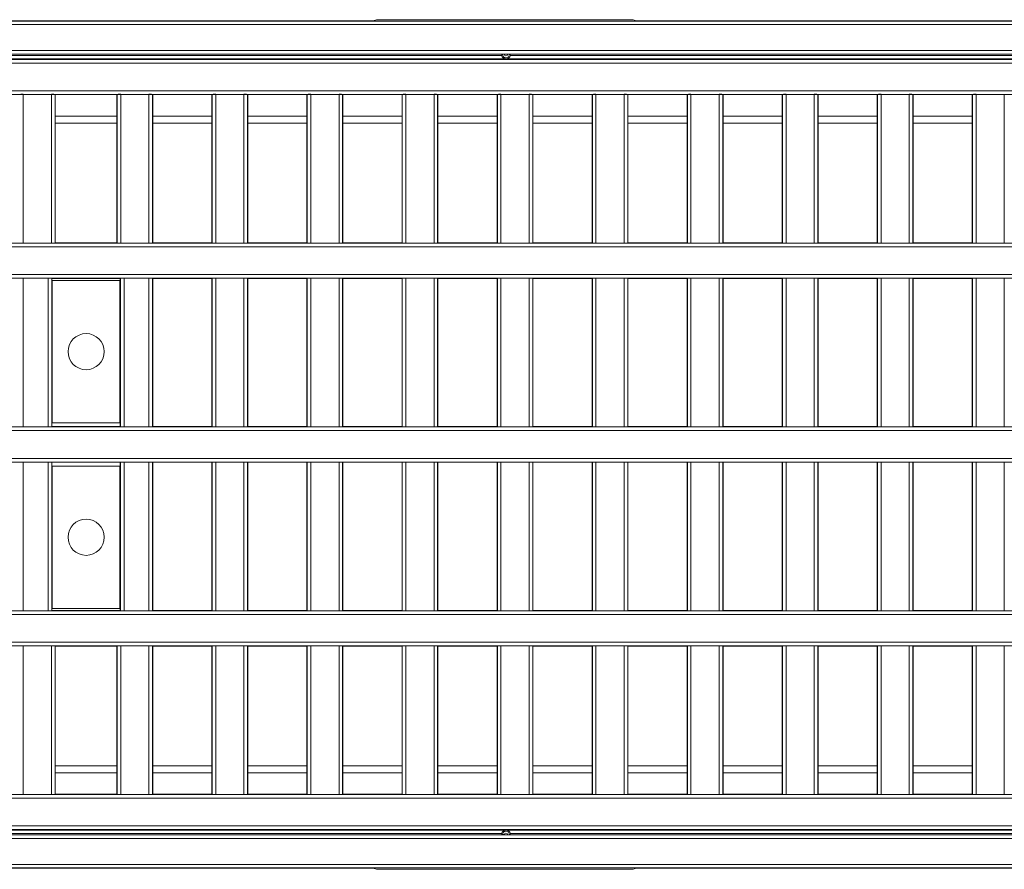
# Model space of a CAD drawing. Units: millimetres. Extents: x 35 to 2065, y 35 to 1450.
# Drawn here: x 1018 to 1156, y 411 to 530 of the extents above; entities that cross this region are included whole.
import ezdxf

# ---------------------------------------------------------------- set-up
doc = ezdxf.new("R2010")
doc.units = ezdxf.units.MM
doc.header["$LTSCALE"] = 5

msp = doc.modelspace()

# ---------------------------------------------------------------- linework, layer by layer
at = {"color": 8, "linetype": 'Continuous', "lineweight": 0}
for p, q in [((777.73, 529.91), (1775.73, 529.91)), ((1775.23, 529.41), (778.23, 529.41)), ((778.23, 525.77), (1775.23, 525.77)), ((1775.23, 525.27), (778.23, 525.27)), ((778.83, 524.5), (1275.64, 524.5)), ((1182.73, 524.6), (871.73, 524.6)), ((1275.64, 524), (778.83, 524)), ((782.68, 520.14), (1271.78, 520.14)), ((1271.28, 519.64), (783.18, 519.64)), ((1018.43, 519.64), (1018.43, 498.8)), ((1022.38, 498.8), (1022.38, 519.64)), ((1022.88, 519.64), (1022.88, 498.81)), ((1031.59, 498.81), (1031.59, 519.64)), ((1032.09, 519.64), (1032.09, 498.8)), ((1036.03, 498.8), (1036.03, 519.64)), ((1036.53, 519.64), (1036.53, 498.81)), ((1044.9, 498.81), (1044.9, 519.64)), ((1045.4, 519.64), (1045.4, 498.8)), ((1049.35, 498.8), (1049.35, 519.64)), ((1049.85, 519.64), (1049.85, 498.81)), ((1058.22, 498.81), (1058.22, 519.64)), ((1058.72, 519.64), (1058.72, 498.8)), ((1062.67, 498.8), (1062.67, 519.64)), ((1063.17, 519.64), (1063.17, 498.81)), ((1071.53, 498.81), (1071.53, 519.64)), ((1072.03, 519.64), (1072.03, 498.8)), ((1075.98, 498.8), (1075.98, 519.64)), ((1076.48, 519.64), (1076.48, 498.81)), ((1084.85, 498.81), (1084.85, 519.64)), ((1085.35, 519.64), (1085.35, 498.8)), ((1089.3, 498.8), (1089.3, 519.64)), ((1089.8, 519.64), (1089.8, 498.81)), ((1098.17, 498.81), (1098.17, 519.64)), ((1098.67, 519.64), (1098.67, 498.8)), ((1102.61, 498.8), (1102.61, 519.64)), ((1103.11, 519.64), (1103.11, 498.81)), ((1111.48, 498.81), (1111.48, 519.64)), ((1111.98, 519.64), (1111.98, 498.8)), ((1115.93, 498.8), (1115.93, 519.64)), ((1116.43, 519.64), (1116.43, 498.81)), ((1124.8, 498.81), (1124.8, 519.64)), ((1125.3, 519.64), (1125.3, 498.8)), ((1129.25, 498.8), (1129.25, 519.64)), ((1129.75, 519.64), (1129.75, 498.81)), ((1138.11, 498.81), (1138.11, 519.64)), ((1138.61, 519.64), (1138.61, 498.8)), ((1142.56, 498.8), (1142.56, 519.64)), ((1143.06, 519.64), (1143.06, 498.81)), ((1151.43, 498.81), (1151.43, 519.64)), ((1151.93, 519.64), (1151.93, 498.8)), ((1155.88, 498.8), (1155.88, 519.64)), ((1031.55, 516.6), (1022.92, 516.6)), ((1044.86, 516.6), (1036.57, 516.6)), ((1058.18, 516.6), (1049.89, 516.6)), ((1071.5, 516.6), (1063.21, 516.6)), ((1084.81, 516.6), (1076.52, 516.6)), ((1098.13, 516.6), (1089.84, 516.6)), ((1111.44, 516.6), (1103.15, 516.6)), ((1124.76, 516.6), (1116.47, 516.6)), ((1138.07, 516.6), (1129.78, 516.6)), ((1151.39, 516.6), (1143.1, 516.6)), ((1271.78, 498.3), (782.68, 498.3)), ((783.18, 498.8), (1271.28, 498.8)), ((782.68, 494.39), (1271.78, 494.39)), ((1271.28, 493.89), (783.18, 493.89)), ((1018.43, 493.89), (1018.43, 473.05)), ((1021.91, 473.05), (1021.91, 493.89)), ((1022.41, 493.89), (1022.41, 473.06)), ((1032.06, 473.06), (1032.06, 493.89)), ((1032.56, 493.89), (1032.56, 473.05)), ((1036.03, 473.05), (1036.03, 493.89)), ((1036.53, 493.89), (1036.53, 473.06)), ((1044.9, 473.06), (1044.9, 493.89)), ((1045.4, 493.89), (1045.4, 473.05)), ((1049.35, 473.05), (1049.35, 493.89)), ((1049.85, 493.89), (1049.85, 473.06)), ((1058.22, 473.06), (1058.22, 493.89)), ((1058.72, 493.89), (1058.72, 473.05)), ((1062.67, 473.05), (1062.67, 493.89)), ((1063.17, 493.89), (1063.17, 473.06)), ((1071.53, 473.06), (1071.53, 493.89)), ((1072.03, 493.89), (1072.03, 473.05)), ((1075.98, 473.05), (1075.98, 493.89)), ((1076.48, 493.89), (1076.48, 473.06)), ((1084.85, 473.06), (1084.85, 493.89)), ((1085.35, 493.89), (1085.35, 473.05)), ((1089.3, 473.05), (1089.3, 493.89)), ((1089.8, 493.89), (1089.8, 473.06)), ((1098.17, 473.06), (1098.17, 493.89)), ((1098.67, 493.89), (1098.67, 473.05)), ((1102.61, 473.05), (1102.61, 493.89)), ((1103.11, 493.89), (1103.11, 473.06)), ((1111.48, 473.06), (1111.48, 493.89)), ((1111.98, 493.89), (1111.98, 473.05)), ((1115.93, 473.05), (1115.93, 493.89)), ((1116.43, 493.89), (1116.43, 473.06)), ((1124.8, 473.06), (1124.8, 493.89)), ((1125.3, 493.89), (1125.3, 473.05)), ((1129.25, 473.05), (1129.25, 493.89)), ((1129.75, 493.89), (1129.75, 473.06)), ((1138.11, 473.06), (1138.11, 493.89)), ((1138.61, 493.89), (1138.61, 473.05)), ((1142.56, 473.05), (1142.56, 493.89)), ((1143.06, 493.89), (1143.06, 473.06)), ((1151.43, 473.06), (1151.43, 493.89)), ((1151.93, 493.89), (1151.93, 473.05)), ((1155.88, 473.05), (1155.88, 493.89)), ((1271.78, 472.55), (782.68, 472.55)), ((783.18, 473.05), (1271.28, 473.05)), ((782.68, 468.64), (1271.78, 468.64)), ((1271.28, 468.14), (783.18, 468.14)), ((1018.43, 468.14), (1018.43, 447.3)), ((1021.91, 447.3), (1021.91, 468.14)), ((1022.41, 468.14), (1022.41, 447.31)), ((1032.06, 447.31), (1032.06, 468.14)), ((1032.56, 468.14), (1032.56, 447.3)), ((1036.03, 447.3), (1036.03, 468.14)), ((1036.53, 468.14), (1036.53, 447.31)), ((1044.9, 447.31), (1044.9, 468.14)), ((1045.4, 468.14), (1045.4, 447.3)), ((1049.35, 447.3), (1049.35, 468.14)), ((1049.85, 468.14), (1049.85, 447.31)), ((1058.22, 447.31), (1058.22, 468.14)), ((1058.72, 468.14), (1058.72, 447.3)), ((1062.67, 447.3), (1062.67, 468.14)), ((1063.17, 468.14), (1063.17, 447.31)), ((1071.53, 447.31), (1071.53, 468.14)), ((1072.03, 468.14), (1072.03, 447.3)), ((1075.98, 447.3), (1075.98, 468.14)), ((1076.48, 468.14), (1076.48, 447.31)), ((1084.85, 447.31), (1084.85, 468.14)), ((1085.35, 468.14), (1085.35, 447.3)), ((1089.3, 447.3), (1089.3, 468.14)), ((1089.8, 468.14), (1089.8, 447.31)), ((1098.17, 447.31), (1098.17, 468.14)), ((1098.67, 468.14), (1098.67, 447.3)), ((1102.61, 447.3), (1102.61, 468.14)), ((1103.11, 468.14), (1103.11, 447.31)), ((1111.48, 447.31), (1111.48, 468.14)), ((1111.98, 468.14), (1111.98, 447.3)), ((1115.93, 447.3), (1115.93, 468.14)), ((1116.43, 468.14), (1116.43, 447.31)), ((1124.8, 447.31), (1124.8, 468.14)), ((1125.3, 468.14), (1125.3, 447.3)), ((1129.25, 447.3), (1129.25, 468.14)), ((1129.75, 468.14), (1129.75, 447.31)), ((1138.11, 447.31), (1138.11, 468.14)), ((1138.61, 468.14), (1138.61, 447.3)), ((1142.56, 447.3), (1142.56, 468.14)), ((1143.06, 468.14), (1143.06, 447.31)), ((1151.43, 447.31), (1151.43, 468.14)), ((1151.93, 468.14), (1151.93, 447.3)), ((1155.88, 447.3), (1155.88, 468.14)), ((783.18, 447.3), (1271.28, 447.3)), ((1271.78, 446.8), (782.68, 446.8)), ((782.68, 442.89), (1271.78, 442.89)), ((1271.28, 442.39), (783.18, 442.39)), ((1018.43, 442.39), (1018.43, 421.55)), ((1022.38, 421.55), (1022.38, 442.39)), ((1022.88, 442.39), (1022.88, 421.56)), ((1031.59, 421.56), (1031.59, 442.39)), ((1032.09, 442.39), (1032.09, 421.55)), ((1036.03, 421.55), (1036.03, 442.39)), ((1036.53, 442.39), (1036.53, 421.56)), ((1044.9, 421.56), (1044.9, 442.39)), ((1045.4, 442.39), (1045.4, 421.55)), ((1049.35, 421.55), (1049.35, 442.39)), ((1049.85, 442.39), (1049.85, 421.56)), ((1058.22, 421.56), (1058.22, 442.39)), ((1058.72, 442.39), (1058.72, 421.55)), ((1062.67, 421.55), (1062.67, 442.39)), ((1063.17, 442.39), (1063.17, 421.56)), ((1071.53, 421.56), (1071.53, 442.39)), ((1072.03, 442.39), (1072.03, 421.55)), ((1075.98, 421.55), (1075.98, 442.39)), ((1076.48, 442.39), (1076.48, 421.56)), ((1084.85, 421.56), (1084.85, 442.39)), ((1085.35, 442.39), (1085.35, 421.55)), ((1089.3, 421.55), (1089.3, 442.39)), ((1089.8, 442.39), (1089.8, 421.56)), ((1098.17, 421.56), (1098.17, 442.39)), ((1098.67, 442.39), (1098.67, 421.55)), ((1102.61, 421.55), (1102.61, 442.39)), ((1103.11, 442.39), (1103.11, 421.56)), ((1111.48, 421.56), (1111.48, 442.39)), ((1111.98, 442.39), (1111.98, 421.55)), ((1115.93, 421.55), (1115.93, 442.39)), ((1116.43, 442.39), (1116.43, 421.56)), ((1124.8, 421.56), (1124.8, 442.39)), ((1125.3, 442.39), (1125.3, 421.55)), ((1129.25, 421.55), (1129.25, 442.39)), ((1129.75, 442.39), (1129.75, 421.56)), ((1138.11, 421.56), (1138.11, 442.39)), ((1138.61, 442.39), (1138.61, 421.55)), ((1142.56, 421.55), (1142.56, 442.39)), ((1143.06, 442.39), (1143.06, 421.56)), ((1151.43, 421.56), (1151.43, 442.39)), ((1151.93, 442.39), (1151.93, 421.55)), ((1155.88, 421.55), (1155.88, 442.39)), ((1031.55, 424.6), (1022.92, 424.6)), ((1044.86, 424.6), (1036.57, 424.6)), ((1058.18, 424.6), (1049.89, 424.6)), ((1071.5, 424.6), (1063.21, 424.6)), ((1084.81, 424.6), (1076.52, 424.6)), ((1098.13, 424.6), (1089.84, 424.6)), ((1111.44, 424.6), (1103.15, 424.6)), ((1124.76, 424.6), (1116.47, 424.6)), ((1138.07, 424.6), (1129.78, 424.6)), ((1151.39, 424.6), (1143.1, 424.6)), ((1271.78, 421.05), (782.68, 421.05)), ((783.18, 421.55), (1271.28, 421.55)), ((778.83, 417.19), (1275.64, 417.19)), ((1275.64, 416.69), (778.83, 416.69)), ((778.23, 415.93), (1775.23, 415.93)), ((1775.23, 415.43), (778.23, 415.43)), ((871.73, 416.59), (1182.73, 416.59)), ((1775.73, 411.28), (777.73, 411.28)), ((778.23, 411.78), (1775.23, 411.78))]:
    msp.add_line(p, q, dxfattribs=at)
at = {"color": 7, "linetype": 'Continuous', "lineweight": 15}
for p, q in [((986.99, 529.92), (1067.47, 529.92)), ((1067.47, 529.92), (1067.9, 530.1)), ((1103.9, 530.1), (1067.9, 530.1)), ((1104.32, 529.92), (1103.9, 530.1)), ((1104.32, 529.92), (1184.81, 529.92)), ((1182.17, 524.6), (872.3, 524.6)), ((969.35, 525.1), (1085.44, 525.1)), ((1086.31, 525.25), (1085.81, 525.25)), ((1086.68, 525.1), (1183.23, 525.1)), ((1018.43, 519.64), (1022.38, 519.64)), ((1022.88, 519.64), (1022.92, 519.6)), ((1022.92, 519.6), (1031.55, 519.6)), ((1022.92, 519.6), (1022.92, 498.85)), ((1031.59, 519.64), (1031.55, 519.6)), ((1031.55, 519.6), (1031.55, 498.85)), ((1036.03, 519.64), (1032.09, 519.64)), ((1036.53, 519.64), (1036.57, 519.6)), ((1036.57, 519.6), (1044.86, 519.6)), ((1036.57, 498.85), (1036.57, 519.6)), ((1044.9, 519.64), (1044.86, 519.6)), ((1044.86, 519.6), (1044.86, 498.85)), ((1049.35, 519.64), (1045.4, 519.64)), ((1049.85, 519.64), (1049.89, 519.6)), ((1049.89, 519.6), (1058.18, 519.6)), ((1049.89, 498.85), (1049.89, 519.6)), ((1058.22, 519.64), (1058.18, 519.6)), ((1058.18, 519.6), (1058.18, 498.85)), ((1062.67, 519.64), (1058.72, 519.64)), ((1063.17, 519.64), (1063.21, 519.6)), ((1063.21, 519.6), (1071.5, 519.6)), ((1063.21, 498.85), (1063.21, 519.6)), ((1071.53, 519.64), (1071.5, 519.6)), ((1071.5, 519.6), (1071.5, 498.85)), ((1075.98, 519.64), (1072.03, 519.64)), ((1076.48, 519.64), (1076.52, 519.6)), ((1076.52, 519.6), (1084.81, 519.6)), ((1076.52, 498.85), (1076.52, 519.6)), ((1084.85, 519.64), (1084.81, 519.6)), ((1084.81, 519.6), (1084.81, 498.85)), ((1089.3, 519.64), (1085.35, 519.64)), ((1089.8, 519.64), (1089.84, 519.6)), ((1089.84, 519.6), (1098.13, 519.6)), ((1089.84, 498.85), (1089.84, 519.6)), ((1098.17, 519.64), (1098.13, 519.6)), ((1098.13, 519.6), (1098.13, 498.85)), ((1102.61, 519.64), (1098.67, 519.64)), ((1103.11, 519.64), (1103.15, 519.6)), ((1103.15, 519.6), (1111.44, 519.6)), ((1103.15, 498.85), (1103.15, 519.6)), ((1111.48, 519.64), (1111.44, 519.6)), ((1111.44, 519.6), (1111.44, 498.85)), ((1115.93, 519.64), (1111.98, 519.64)), ((1116.43, 519.64), (1116.47, 519.6)), ((1116.47, 519.6), (1124.76, 519.6)), ((1116.47, 498.85), (1116.47, 519.6)), ((1124.8, 519.64), (1124.76, 519.6)), ((1124.76, 519.6), (1124.76, 498.85)), ((1129.25, 519.64), (1125.3, 519.64)), ((1129.75, 519.64), (1129.78, 519.6)), ((1129.78, 519.6), (1138.07, 519.6)), ((1129.78, 498.85), (1129.78, 519.6)), ((1138.11, 519.64), (1138.07, 519.6)), ((1138.07, 519.6), (1138.07, 498.85)), ((1142.56, 519.64), (1138.61, 519.64)), ((1143.06, 519.64), (1143.1, 519.6)), ((1143.1, 519.6), (1151.39, 519.6)), ((1143.1, 498.85), (1143.1, 519.6)), ((1151.43, 519.64), (1151.39, 519.6)), ((1151.39, 519.6), (1151.39, 498.85)), ((1155.88, 519.64), (1151.93, 519.64)), ((1031.55, 515.6), (1022.92, 515.6)), ((1044.86, 515.6), (1036.57, 515.6)), ((1058.18, 515.6), (1049.89, 515.6)), ((1071.5, 515.6), (1063.21, 515.6)), ((1084.81, 515.6), (1076.52, 515.6)), ((1098.13, 515.6), (1089.84, 515.6)), ((1111.44, 515.6), (1103.15, 515.6)), ((1124.76, 515.6), (1116.47, 515.6)), ((1138.07, 515.6), (1129.78, 515.6)), ((1151.39, 515.6), (1143.1, 515.6)), ((1018.43, 498.8), (1022.38, 498.8)), ((1022.88, 498.81), (1022.92, 498.85)), ((1031.55, 498.85), (1022.92, 498.85)), ((1031.59, 498.81), (1031.55, 498.85)), ((1036.03, 498.8), (1032.09, 498.8)), ((1036.53, 498.81), (1036.57, 498.85)), ((1044.86, 498.85), (1036.57, 498.85)), ((1044.9, 498.81), (1044.86, 498.85)), ((1049.35, 498.8), (1045.4, 498.8)), ((1049.85, 498.81), (1049.89, 498.85)), ((1058.18, 498.85), (1049.89, 498.85)), ((1058.22, 498.81), (1058.18, 498.85)), ((1062.67, 498.8), (1058.72, 498.8)), ((1063.17, 498.81), (1063.21, 498.85)), ((1071.5, 498.85), (1063.21, 498.85)), ((1071.53, 498.81), (1071.5, 498.85)), ((1075.98, 498.8), (1072.03, 498.8)), ((1076.48, 498.81), (1076.52, 498.85)), ((1084.81, 498.85), (1076.52, 498.85)), ((1084.85, 498.81), (1084.81, 498.85)), ((1089.3, 498.8), (1085.35, 498.8)), ((1089.8, 498.81), (1089.84, 498.85)), ((1098.13, 498.85), (1089.84, 498.85)), ((1098.17, 498.81), (1098.13, 498.85)), ((1102.61, 498.8), (1098.67, 498.8)), ((1103.11, 498.81), (1103.15, 498.85)), ((1111.44, 498.85), (1103.15, 498.85)), ((1111.48, 498.81), (1111.44, 498.85)), ((1115.93, 498.8), (1111.98, 498.8)), ((1116.43, 498.81), (1116.47, 498.85)), ((1124.76, 498.85), (1116.47, 498.85)), ((1124.8, 498.81), (1124.76, 498.85)), ((1129.25, 498.8), (1125.3, 498.8)), ((1129.75, 498.81), (1129.78, 498.85)), ((1138.07, 498.85), (1129.78, 498.85)), ((1138.11, 498.81), (1138.07, 498.85)), ((1142.56, 498.8), (1138.61, 498.8)), ((1143.06, 498.81), (1143.1, 498.85)), ((1151.39, 498.85), (1143.1, 498.85)), ((1151.43, 498.81), (1151.39, 498.85)), ((1155.88, 498.8), (1151.93, 498.8)), ((1018.43, 493.89), (1021.91, 493.89)), ((1022.41, 493.89), (1022.45, 493.85)), ((1032.06, 493.89), (1032.02, 493.85)), ((1036.03, 493.89), (1032.56, 493.89)), ((1036.53, 493.89), (1036.57, 493.85)), ((1044.9, 493.89), (1044.86, 493.85)), ((1049.35, 493.89), (1045.4, 493.89)), ((1049.85, 493.89), (1049.89, 493.85)), ((1058.22, 493.89), (1058.18, 493.85)), ((1062.67, 493.89), (1058.72, 493.89)), ((1063.17, 493.89), (1063.21, 493.85)), ((1071.53, 493.89), (1071.5, 493.85)), ((1075.98, 493.89), (1072.03, 493.89)), ((1076.48, 493.89), (1076.52, 493.85)), ((1084.85, 493.89), (1084.81, 493.85)), ((1089.3, 493.89), (1085.35, 493.89)), ((1089.8, 493.89), (1089.84, 493.85)), ((1098.17, 493.89), (1098.13, 493.85)), ((1102.61, 493.89), (1098.67, 493.89)), ((1103.11, 493.89), (1103.15, 493.85)), ((1111.48, 493.89), (1111.44, 493.85)), ((1115.93, 493.89), (1111.98, 493.89)), ((1116.43, 493.89), (1116.47, 493.85)), ((1124.8, 493.89), (1124.76, 493.85)), ((1129.25, 493.89), (1125.3, 493.89)), ((1129.75, 493.89), (1129.78, 493.85)), ((1138.11, 493.89), (1138.07, 493.85)), ((1142.56, 493.89), (1138.61, 493.89)), ((1143.06, 493.89), (1143.1, 493.85)), ((1151.43, 493.89), (1151.39, 493.85)), ((1155.88, 493.89), (1151.93, 493.89)), ((1022.45, 493.85), (1032.02, 493.85)), ((1022.45, 493.85), (1022.45, 493.6)), ((1022.45, 493.6), (1022.48, 493.56)), ((1022.48, 493.56), (1022.48, 473.63)), ((1031.98, 493.56), (1022.48, 493.56)), ((1032.02, 493.6), (1031.98, 493.56)), ((1031.98, 493.56), (1031.98, 473.63)), ((1032.02, 493.85), (1032.02, 493.6)), ((1036.57, 493.85), (1044.86, 493.85)), ((1036.57, 473.1), (1036.57, 493.85)), ((1044.86, 493.85), (1044.86, 473.1)), ((1049.89, 493.85), (1058.18, 493.85)), ((1049.89, 473.1), (1049.89, 493.85)), ((1058.18, 493.85), (1058.18, 473.1)), ((1063.21, 493.85), (1071.5, 493.85)), ((1063.21, 473.1), (1063.21, 493.85)), ((1071.5, 493.85), (1071.5, 473.1)), ((1076.52, 493.85), (1084.81, 493.85)), ((1076.52, 473.1), (1076.52, 493.85)), ((1084.81, 493.85), (1084.81, 473.1)), ((1089.84, 493.85), (1098.13, 493.85)), ((1089.84, 473.1), (1089.84, 493.85)), ((1098.13, 493.85), (1098.13, 473.1)), ((1103.15, 493.85), (1111.44, 493.85)), ((1103.15, 473.1), (1103.15, 493.85)), ((1111.44, 493.85), (1111.44, 473.1)), ((1116.47, 493.85), (1124.76, 493.85)), ((1116.47, 473.1), (1116.47, 493.85)), ((1124.76, 493.85), (1124.76, 473.1)), ((1129.78, 493.85), (1138.07, 493.85)), ((1129.78, 473.1), (1129.78, 493.85)), ((1138.07, 493.85), (1138.07, 473.1)), ((1143.1, 493.85), (1151.39, 493.85)), ((1143.1, 473.1), (1143.1, 493.85)), ((1151.39, 493.85), (1151.39, 473.1)), ((1022.48, 473.63), (1022.45, 473.6)), ((1022.45, 473.6), (1022.45, 473.1)), ((1031.98, 473.63), (1022.48, 473.63)), ((1031.98, 473.63), (1032.02, 473.6)), ((1032.02, 473.6), (1032.02, 473.1)), ((1018.43, 473.05), (1021.91, 473.05)), ((1022.41, 473.06), (1022.45, 473.1)), ((1032.02, 473.1), (1022.45, 473.1)), ((1032.06, 473.06), (1032.02, 473.1)), ((1036.03, 473.05), (1032.56, 473.05)), ((1036.53, 473.06), (1036.57, 473.1)), ((1044.86, 473.1), (1036.57, 473.1)), ((1044.9, 473.06), (1044.86, 473.1)), ((1049.35, 473.05), (1045.4, 473.05)), ((1049.85, 473.06), (1049.89, 473.1)), ((1058.18, 473.1), (1049.89, 473.1)), ((1058.22, 473.06), (1058.18, 473.1)), ((1062.67, 473.05), (1058.72, 473.05)), ((1063.17, 473.06), (1063.21, 473.1)), ((1071.5, 473.1), (1063.21, 473.1)), ((1071.53, 473.06), (1071.5, 473.1)), ((1075.98, 473.05), (1072.03, 473.05)), ((1076.48, 473.06), (1076.52, 473.1)), ((1084.81, 473.1), (1076.52, 473.1)), ((1084.85, 473.06), (1084.81, 473.1)), ((1089.3, 473.05), (1085.35, 473.05)), ((1089.8, 473.06), (1089.84, 473.1)), ((1098.13, 473.1), (1089.84, 473.1)), ((1098.17, 473.06), (1098.13, 473.1)), ((1102.61, 473.05), (1098.67, 473.05)), ((1103.11, 473.06), (1103.15, 473.1)), ((1111.44, 473.1), (1103.15, 473.1)), ((1111.48, 473.06), (1111.44, 473.1)), ((1115.93, 473.05), (1111.98, 473.05)), ((1116.43, 473.06), (1116.47, 473.1)), ((1124.76, 473.1), (1116.47, 473.1)), ((1124.8, 473.06), (1124.76, 473.1)), ((1129.25, 473.05), (1125.3, 473.05)), ((1129.75, 473.06), (1129.78, 473.1)), ((1138.07, 473.1), (1129.78, 473.1)), ((1138.11, 473.06), (1138.07, 473.1)), ((1142.56, 473.05), (1138.61, 473.05)), ((1143.06, 473.06), (1143.1, 473.1)), ((1151.39, 473.1), (1143.1, 473.1)), ((1151.43, 473.06), (1151.39, 473.1)), ((1155.88, 473.05), (1151.93, 473.05)), ((1018.43, 468.14), (1021.91, 468.14)), ((1022.41, 468.14), (1022.45, 468.1)), ((1032.02, 468.1), (1022.45, 468.1)), ((1022.45, 467.6), (1022.45, 468.1)), ((1032.06, 468.14), (1032.02, 468.1)), ((1032.02, 467.6), (1032.02, 468.1)), ((1036.03, 468.14), (1032.56, 468.14)), ((1036.53, 468.14), (1036.57, 468.1)), ((1044.86, 468.1), (1036.57, 468.1)), ((1036.57, 468.1), (1036.57, 447.35)), ((1044.9, 468.14), (1044.86, 468.1)), ((1044.86, 447.35), (1044.86, 468.1)), ((1049.35, 468.14), (1045.4, 468.14)), ((1049.85, 468.14), (1049.89, 468.1)), ((1058.18, 468.1), (1049.89, 468.1)), ((1049.89, 468.1), (1049.89, 447.35)), ((1058.22, 468.14), (1058.18, 468.1)), ((1058.18, 447.35), (1058.18, 468.1)), ((1062.67, 468.14), (1058.72, 468.14)), ((1063.17, 468.14), (1063.21, 468.1)), ((1071.5, 468.1), (1063.21, 468.1)), ((1063.21, 468.1), (1063.21, 447.35)), ((1071.53, 468.14), (1071.5, 468.1)), ((1071.5, 447.35), (1071.5, 468.1)), ((1075.98, 468.14), (1072.03, 468.14)), ((1076.48, 468.14), (1076.52, 468.1)), ((1084.81, 468.1), (1076.52, 468.1)), ((1076.52, 468.1), (1076.52, 447.35)), ((1084.85, 468.14), (1084.81, 468.1)), ((1084.81, 447.35), (1084.81, 468.1)), ((1089.3, 468.14), (1085.35, 468.14)), ((1089.8, 468.14), (1089.84, 468.1)), ((1098.13, 468.1), (1089.84, 468.1)), ((1089.84, 468.1), (1089.84, 447.35)), ((1098.17, 468.14), (1098.13, 468.1)), ((1098.13, 447.35), (1098.13, 468.1)), ((1102.61, 468.14), (1098.67, 468.14)), ((1103.11, 468.14), (1103.15, 468.1)), ((1111.44, 468.1), (1103.15, 468.1)), ((1103.15, 468.1), (1103.15, 447.35)), ((1111.48, 468.14), (1111.44, 468.1)), ((1111.44, 447.35), (1111.44, 468.1)), ((1115.93, 468.14), (1111.98, 468.14)), ((1116.43, 468.14), (1116.47, 468.1)), ((1124.76, 468.1), (1116.47, 468.1)), ((1116.47, 468.1), (1116.47, 447.35)), ((1124.8, 468.14), (1124.76, 468.1)), ((1124.76, 447.35), (1124.76, 468.1)), ((1129.25, 468.14), (1125.3, 468.14)), ((1129.75, 468.14), (1129.78, 468.1)), ((1138.07, 468.1), (1129.78, 468.1)), ((1129.78, 468.1), (1129.78, 447.35)), ((1138.11, 468.14), (1138.07, 468.1)), ((1138.07, 447.35), (1138.07, 468.1)), ((1142.56, 468.14), (1138.61, 468.14)), ((1143.06, 468.14), (1143.1, 468.1)), ((1151.39, 468.1), (1143.1, 468.1)), ((1143.1, 468.1), (1143.1, 447.35)), ((1151.43, 468.14), (1151.39, 468.1)), ((1151.39, 447.35), (1151.39, 468.1)), ((1155.88, 468.14), (1151.93, 468.14)), ((1022.48, 467.56), (1022.45, 467.6)), ((1022.48, 447.63), (1022.48, 467.56)), ((1031.98, 467.56), (1022.48, 467.56)), ((1031.98, 467.56), (1032.02, 467.6)), ((1031.98, 447.63), (1031.98, 467.56)), ((1018.43, 447.3), (1021.91, 447.3)), ((1022.41, 447.31), (1022.45, 447.35)), ((1022.45, 447.6), (1022.48, 447.63)), ((1022.45, 447.35), (1022.45, 447.6)), ((1022.45, 447.35), (1032.02, 447.35)), ((1031.98, 447.63), (1022.48, 447.63)), ((1032.02, 447.6), (1031.98, 447.63)), ((1032.02, 447.35), (1032.02, 447.6)), ((1032.06, 447.31), (1032.02, 447.35)), ((1036.03, 447.3), (1032.56, 447.3)), ((1036.53, 447.31), (1036.57, 447.35)), ((1036.57, 447.35), (1044.86, 447.35)), ((1044.9, 447.31), (1044.86, 447.35)), ((1049.35, 447.3), (1045.4, 447.3)), ((1049.85, 447.31), (1049.89, 447.35)), ((1049.89, 447.35), (1058.18, 447.35)), ((1058.22, 447.31), (1058.18, 447.35)), ((1062.67, 447.3), (1058.72, 447.3)), ((1063.17, 447.31), (1063.21, 447.35)), ((1063.21, 447.35), (1071.5, 447.35)), ((1071.53, 447.31), (1071.5, 447.35)), ((1075.98, 447.3), (1072.03, 447.3)), ((1076.48, 447.31), (1076.52, 447.35)), ((1076.52, 447.35), (1084.81, 447.35)), ((1084.85, 447.31), (1084.81, 447.35)), ((1089.3, 447.3), (1085.35, 447.3)), ((1089.8, 447.31), (1089.84, 447.35)), ((1089.84, 447.35), (1098.13, 447.35)), ((1098.17, 447.31), (1098.13, 447.35)), ((1102.61, 447.3), (1098.67, 447.3)), ((1103.11, 447.31), (1103.15, 447.35)), ((1103.15, 447.35), (1111.44, 447.35)), ((1111.48, 447.31), (1111.44, 447.35)), ((1115.93, 447.3), (1111.98, 447.3)), ((1116.43, 447.31), (1116.47, 447.35)), ((1116.47, 447.35), (1124.76, 447.35)), ((1124.8, 447.31), (1124.76, 447.35)), ((1129.25, 447.3), (1125.3, 447.3)), ((1129.75, 447.31), (1129.78, 447.35)), ((1129.78, 447.35), (1138.07, 447.35)), ((1138.11, 447.31), (1138.07, 447.35)), ((1142.56, 447.3), (1138.61, 447.3)), ((1143.06, 447.31), (1143.1, 447.35)), ((1143.1, 447.35), (1151.39, 447.35)), ((1151.43, 447.31), (1151.39, 447.35)), ((1155.88, 447.3), (1151.93, 447.3)), ((1018.43, 442.39), (1022.38, 442.39)), ((1022.88, 442.39), (1022.92, 442.35)), ((1031.55, 442.35), (1022.92, 442.35)), ((1022.92, 421.6), (1022.92, 442.35)), ((1031.59, 442.39), (1031.55, 442.35)), ((1031.55, 421.6), (1031.55, 442.35)), ((1036.03, 442.39), (1032.09, 442.39)), ((1036.53, 442.39), (1036.57, 442.35)), ((1044.86, 442.35), (1036.57, 442.35)), ((1036.57, 442.35), (1036.57, 421.6)), ((1044.9, 442.39), (1044.86, 442.35)), ((1044.86, 421.6), (1044.86, 442.35)), ((1049.35, 442.39), (1045.4, 442.39)), ((1049.85, 442.39), (1049.89, 442.35)), ((1058.18, 442.35), (1049.89, 442.35)), ((1049.89, 442.35), (1049.89, 421.6)), ((1058.22, 442.39), (1058.18, 442.35)), ((1058.18, 421.6), (1058.18, 442.35)), ((1062.67, 442.39), (1058.72, 442.39)), ((1063.17, 442.39), (1063.21, 442.35)), ((1071.5, 442.35), (1063.21, 442.35)), ((1063.21, 442.35), (1063.21, 421.6)), ((1071.53, 442.39), (1071.5, 442.35)), ((1071.5, 421.6), (1071.5, 442.35)), ((1075.98, 442.39), (1072.03, 442.39)), ((1076.48, 442.39), (1076.52, 442.35)), ((1084.81, 442.35), (1076.52, 442.35)), ((1076.52, 442.35), (1076.52, 421.6)), ((1084.85, 442.39), (1084.81, 442.35)), ((1084.81, 421.6), (1084.81, 442.35)), ((1089.3, 442.39), (1085.35, 442.39)), ((1089.8, 442.39), (1089.84, 442.35)), ((1098.13, 442.35), (1089.84, 442.35)), ((1089.84, 442.35), (1089.84, 421.6)), ((1098.17, 442.39), (1098.13, 442.35)), ((1098.13, 421.6), (1098.13, 442.35)), ((1102.61, 442.39), (1098.67, 442.39)), ((1103.11, 442.39), (1103.15, 442.35)), ((1111.44, 442.35), (1103.15, 442.35)), ((1103.15, 442.35), (1103.15, 421.6)), ((1111.48, 442.39), (1111.44, 442.35)), ((1111.44, 421.6), (1111.44, 442.35)), ((1115.93, 442.39), (1111.98, 442.39)), ((1116.43, 442.39), (1116.47, 442.35)), ((1124.76, 442.35), (1116.47, 442.35)), ((1116.47, 442.35), (1116.47, 421.6)), ((1124.8, 442.39), (1124.76, 442.35)), ((1124.76, 421.6), (1124.76, 442.35)), ((1129.25, 442.39), (1125.3, 442.39)), ((1129.75, 442.39), (1129.78, 442.35)), ((1138.07, 442.35), (1129.78, 442.35)), ((1129.78, 442.35), (1129.78, 421.6)), ((1138.11, 442.39), (1138.07, 442.35)), ((1138.07, 421.6), (1138.07, 442.35)), ((1142.56, 442.39), (1138.61, 442.39)), ((1143.06, 442.39), (1143.1, 442.35)), ((1151.39, 442.35), (1143.1, 442.35)), ((1143.1, 442.35), (1143.1, 421.6)), ((1151.43, 442.39), (1151.39, 442.35)), ((1151.39, 421.6), (1151.39, 442.35)), ((1155.88, 442.39), (1151.93, 442.39)), ((1031.55, 425.6), (1022.92, 425.6)), ((1044.86, 425.6), (1036.57, 425.6)), ((1058.18, 425.6), (1049.89, 425.6)), ((1071.5, 425.6), (1063.21, 425.6)), ((1084.81, 425.6), (1076.52, 425.6)), ((1098.13, 425.6), (1089.84, 425.6)), ((1111.44, 425.6), (1103.15, 425.6)), ((1124.76, 425.6), (1116.47, 425.6)), ((1138.07, 425.6), (1129.78, 425.6)), ((1151.39, 425.6), (1143.1, 425.6)), ((1018.43, 421.55), (1022.38, 421.55)), ((1022.88, 421.56), (1022.92, 421.6)), ((1022.92, 421.6), (1031.55, 421.6)), ((1031.59, 421.56), (1031.55, 421.6)), ((1036.03, 421.55), (1032.09, 421.55)), ((1036.53, 421.56), (1036.57, 421.6)), ((1036.57, 421.6), (1044.86, 421.6)), ((1044.9, 421.56), (1044.86, 421.6)), ((1049.35, 421.55), (1045.4, 421.55)), ((1049.85, 421.56), (1049.89, 421.6)), ((1049.89, 421.6), (1058.18, 421.6)), ((1058.22, 421.56), (1058.18, 421.6)), ((1062.67, 421.55), (1058.72, 421.55)), ((1063.17, 421.56), (1063.21, 421.6)), ((1063.21, 421.6), (1071.5, 421.6)), ((1071.53, 421.56), (1071.5, 421.6)), ((1075.98, 421.55), (1072.03, 421.55)), ((1076.48, 421.56), (1076.52, 421.6)), ((1076.52, 421.6), (1084.81, 421.6)), ((1084.85, 421.56), (1084.81, 421.6)), ((1089.3, 421.55), (1085.35, 421.55)), ((1089.8, 421.56), (1089.84, 421.6)), ((1089.84, 421.6), (1098.13, 421.6)), ((1098.17, 421.56), (1098.13, 421.6)), ((1102.61, 421.55), (1098.67, 421.55)), ((1103.11, 421.56), (1103.15, 421.6)), ((1103.15, 421.6), (1111.44, 421.6)), ((1111.48, 421.56), (1111.44, 421.6)), ((1115.93, 421.55), (1111.98, 421.55)), ((1116.43, 421.56), (1116.47, 421.6)), ((1116.47, 421.6), (1124.76, 421.6)), ((1124.8, 421.56), (1124.76, 421.6)), ((1129.25, 421.55), (1125.3, 421.55)), ((1129.75, 421.56), (1129.78, 421.6)), ((1129.78, 421.6), (1138.07, 421.6)), ((1138.11, 421.56), (1138.07, 421.6)), ((1142.56, 421.55), (1138.61, 421.55)), ((1143.06, 421.56), (1143.1, 421.6)), ((1143.1, 421.6), (1151.39, 421.6)), ((1151.43, 421.56), (1151.39, 421.6)), ((1155.88, 421.55), (1151.93, 421.55)), ((1182.17, 416.6), (872.3, 416.6)), ((1085.44, 416.09), (969.35, 416.09)), ((1085.81, 415.94), (1086.31, 415.94)), ((1183.23, 416.09), (1086.68, 416.09)), ((986.99, 411.27), (1067.47, 411.27)), ((1067.47, 411.27), (1067.9, 411.1)), ((1067.9, 411.1), (1103.9, 411.1)), ((1104.32, 411.27), (1103.9, 411.1)), ((1104.32, 411.27), (1184.81, 411.27))]:
    msp.add_line(p, q, dxfattribs=at)
for centre in [(1027.23, 483.6), (1027.23, 457.6)]:
    msp.add_circle(centre, 2.53, dxfattribs=at)
for centre, radius, start, end in [((1086.9, 523.99), 1.83, 136.7079, 142.7127), ((1086.06, 525.26), 0.643, 194.3436, 345.6564), ((1085.76, 516.79), 8.46, 89.6468, 91.343), ((1086.38, 519.1), 6.15, 88.3394, 90.6708), ((1085.34, 524.08), 1.69, 37.0308, 43.5485), ((1086.06, 415.93), 0.643, 14.3436, 165.6564), ((1086.9, 417.2), 1.83, 217.2873, 223.2921), ((1085.74, 422.1), 6.15, 268.3394, 270.6708), ((1086.36, 424.4), 8.46, 269.6468, 271.343), ((1085.34, 417.11), 1.69, 316.4515, 322.9692)]:
    msp.add_arc(centre, radius, start, end, dxfattribs=at)
at = {"color": 8, "linetype": 'Continuous', "lineweight": 0}
for centre, radius, start, end in [((1086.06, 525.27), 0.499, 182.752, 357.248), ((1086.06, 525.27), 0.249, 185.0175, 354.9825), ((1086.06, 415.92), 0.499, 2.752, 177.248), ((1086.06, 415.92), 0.249, 5.0175, 174.9825)]:
    msp.add_arc(centre, radius, start, end, dxfattribs=at)
at = {"color": 7, "linetype": 'Continuous', "lineweight": 15}
for centre, start_param, end_param in [((1018.43, 519.64), 1.570796, 3.132866), ((1022.38, 519.64), 0.008727, 1.570796), ((1032.09, 519.64), 1.570796, 3.132866), ((1036.03, 519.64), 0.008727, 1.570796), ((1045.4, 519.64), 1.570796, 3.132866), ((1049.35, 519.64), 0.008727, 1.570796), ((1058.72, 519.64), 1.570796, 3.132866), ((1062.67, 519.64), 0.008727, 1.570796), ((1072.03, 519.64), 1.570796, 3.132866), ((1075.98, 519.64), 0.008727, 1.570796), ((1085.35, 519.64), 1.570796, 3.132866), ((1089.3, 519.64), 0.008727, 1.570796), ((1098.67, 519.64), 1.570796, 3.132866), ((1102.61, 519.64), 0.008727, 1.570796), ((1111.98, 519.64), 1.570796, 3.132866), ((1115.93, 519.64), 0.008727, 1.570796), ((1125.3, 519.64), 1.570796, 3.132866), ((1129.25, 519.64), 0.008727, 1.570796), ((1138.61, 519.64), 1.570796, 3.132866), ((1142.56, 519.64), 0.008727, 1.570796), ((1151.93, 519.64), 1.570796, 3.132866), ((1018.43, 498.81), 3.150319, 4.712389), ((1022.38, 498.81), 4.712389, 6.274459), ((1032.09, 498.81), 3.150319, 4.712389), ((1036.03, 498.81), 4.712389, 6.274459), ((1045.4, 498.81), 3.150319, 4.712389), ((1049.35, 498.81), 4.712389, 6.274459), ((1058.72, 498.81), 3.150319, 4.712389), ((1062.67, 498.81), 4.712389, 6.274459), ((1072.03, 498.81), 3.150319, 4.712389), ((1075.98, 498.81), 4.712389, 6.274459), ((1085.35, 498.81), 3.150319, 4.712389), ((1089.3, 498.81), 4.712389, 6.274459), ((1098.67, 498.81), 3.150319, 4.712389), ((1102.61, 498.81), 4.712389, 6.274459), ((1111.98, 498.81), 3.150319, 4.712389), ((1115.93, 498.81), 4.712389, 6.274459), ((1125.3, 498.81), 3.150319, 4.712389), ((1129.25, 498.81), 4.712389, 6.274459), ((1138.61, 498.81), 3.150319, 4.712389), ((1142.56, 498.81), 4.712389, 6.274459), ((1151.93, 498.81), 3.150319, 4.712389), ((1018.43, 493.89), 1.570796, 3.132866), ((1021.91, 493.89), 0.008727, 1.570796), ((1032.56, 493.89), 1.570796, 3.132866), ((1036.03, 493.89), 0.008727, 1.570796), ((1045.4, 493.89), 1.570796, 3.132866), ((1049.35, 493.89), 0.008727, 1.570796), ((1058.72, 493.89), 1.570796, 3.132866), ((1062.67, 493.89), 0.008727, 1.570796), ((1072.03, 493.89), 1.570796, 3.132866), ((1075.98, 493.89), 0.008727, 1.570796), ((1085.35, 493.89), 1.570796, 3.132866), ((1089.3, 493.89), 0.008727, 1.570796), ((1098.67, 493.89), 1.570796, 3.132866), ((1102.61, 493.89), 0.008727, 1.570796), ((1111.98, 493.89), 1.570796, 3.132866), ((1115.93, 493.89), 0.008727, 1.570796), ((1125.3, 493.89), 1.570796, 3.132866), ((1129.25, 493.89), 0.008727, 1.570796), ((1138.61, 493.89), 1.570796, 3.132866), ((1142.56, 493.89), 0.008727, 1.570796), ((1151.93, 493.89), 1.570796, 3.132866), ((1018.43, 473.06), 3.150319, 4.712389), ((1021.91, 473.06), 4.712389, 6.274459), ((1032.56, 473.06), 3.150319, 4.712389), ((1036.03, 473.06), 4.712389, 6.274459), ((1045.4, 473.06), 3.150319, 4.712389), ((1049.35, 473.06), 4.712389, 6.274459), ((1058.72, 473.06), 3.150319, 4.712389), ((1062.67, 473.06), 4.712389, 6.274459), ((1072.03, 473.06), 3.150319, 4.712389), ((1075.98, 473.06), 4.712389, 6.274459), ((1085.35, 473.06), 3.150319, 4.712389), ((1089.3, 473.06), 4.712389, 6.274459), ((1098.67, 473.06), 3.150319, 4.712389), ((1102.61, 473.06), 4.712389, 6.274459), ((1111.98, 473.06), 3.150319, 4.712389), ((1115.93, 473.06), 4.712389, 6.274459), ((1125.3, 473.06), 3.150319, 4.712389), ((1129.25, 473.06), 4.712389, 6.274459), ((1138.61, 473.06), 3.150319, 4.712389), ((1142.56, 473.06), 4.712389, 6.274459), ((1151.93, 473.06), 3.150319, 4.712389), ((1018.43, 468.14), 1.570796, 3.132866), ((1021.91, 468.14), 0.008727, 1.570796), ((1032.56, 468.14), 1.570796, 3.132866), ((1036.03, 468.14), 0.008727, 1.570796), ((1045.4, 468.14), 1.570796, 3.132866), ((1049.35, 468.14), 0.008727, 1.570796), ((1058.72, 468.14), 1.570796, 3.132866), ((1062.67, 468.14), 0.008727, 1.570796), ((1072.03, 468.14), 1.570796, 3.132866), ((1075.98, 468.14), 0.008727, 1.570796), ((1085.35, 468.14), 1.570796, 3.132866), ((1089.3, 468.14), 0.008727, 1.570796), ((1098.67, 468.14), 1.570796, 3.132866), ((1102.61, 468.14), 0.008727, 1.570796), ((1111.98, 468.14), 1.570796, 3.132866), ((1115.93, 468.14), 0.008727, 1.570796), ((1125.3, 468.14), 1.570796, 3.132866), ((1129.25, 468.14), 0.008727, 1.570796), ((1138.61, 468.14), 1.570796, 3.132866), ((1142.56, 468.14), 0.008727, 1.570796), ((1151.93, 468.14), 1.570796, 3.132866), ((1018.43, 447.31), 3.150319, 4.712389), ((1021.91, 447.31), 4.712389, 6.274459), ((1032.56, 447.31), 3.150319, 4.712389), ((1036.03, 447.31), 4.712389, 6.274459), ((1045.4, 447.31), 3.150319, 4.712389), ((1049.35, 447.31), 4.712389, 6.274459), ((1058.72, 447.31), 3.150319, 4.712389), ((1062.67, 447.31), 4.712389, 6.274459), ((1072.03, 447.31), 3.150319, 4.712389), ((1075.98, 447.31), 4.712389, 6.274459), ((1085.35, 447.31), 3.150319, 4.712389), ((1089.3, 447.31), 4.712389, 6.274459), ((1098.67, 447.31), 3.150319, 4.712389), ((1102.61, 447.31), 4.712389, 6.274459), ((1111.98, 447.31), 3.150319, 4.712389), ((1115.93, 447.31), 4.712389, 6.274459), ((1125.3, 447.31), 3.150319, 4.712389), ((1129.25, 447.31), 4.712389, 6.274459), ((1138.61, 447.31), 3.150319, 4.712389), ((1142.56, 447.31), 4.712389, 6.274459), ((1151.93, 447.31), 3.150319, 4.712389), ((1018.43, 442.39), 1.570796, 3.132866), ((1022.38, 442.39), 0.008727, 1.570796), ((1032.09, 442.39), 1.570796, 3.132866), ((1036.03, 442.39), 0.008727, 1.570796), ((1045.4, 442.39), 1.570796, 3.132866), ((1049.35, 442.39), 0.008727, 1.570796), ((1058.72, 442.39), 1.570796, 3.132866), ((1062.67, 442.39), 0.008727, 1.570796), ((1072.03, 442.39), 1.570796, 3.132866), ((1075.98, 442.39), 0.008727, 1.570796), ((1085.35, 442.39), 1.570796, 3.132866), ((1089.3, 442.39), 0.008727, 1.570796), ((1098.67, 442.39), 1.570796, 3.132866), ((1102.61, 442.39), 0.008727, 1.570796), ((1111.98, 442.39), 1.570796, 3.132866), ((1115.93, 442.39), 0.008727, 1.570796), ((1125.3, 442.39), 1.570796, 3.132866), ((1129.25, 442.39), 0.008727, 1.570796), ((1138.61, 442.39), 1.570796, 3.132866), ((1142.56, 442.39), 0.008727, 1.570796), ((1151.93, 442.39), 1.570796, 3.132866), ((1018.43, 421.56), 3.150319, 4.712389), ((1022.38, 421.56), 4.712389, 6.274459), ((1032.09, 421.56), 3.150319, 4.712389), ((1036.03, 421.56), 4.712389, 6.274459), ((1045.4, 421.56), 3.150319, 4.712389), ((1049.35, 421.56), 4.712389, 6.274459), ((1058.72, 421.56), 3.150319, 4.712389), ((1062.67, 421.56), 4.712389, 6.274459), ((1072.03, 421.56), 3.150319, 4.712389), ((1075.98, 421.56), 4.712389, 6.274459), ((1085.35, 421.56), 3.150319, 4.712389), ((1089.3, 421.56), 4.712389, 6.274459), ((1098.67, 421.56), 3.150319, 4.712389), ((1102.61, 421.56), 4.712389, 6.274459), ((1111.98, 421.56), 3.150319, 4.712389), ((1115.93, 421.56), 4.712389, 6.274459), ((1125.3, 421.56), 3.150319, 4.712389), ((1129.25, 421.56), 4.712389, 6.274459), ((1138.61, 421.56), 3.150319, 4.712389), ((1142.56, 421.56), 4.712389, 6.274459), ((1151.93, 421.56), 3.150319, 4.712389)]:
    msp.add_ellipse(centre, major_axis=(0.5, 0), ratio=0.008727, start_param=start_param, end_param=end_param, dxfattribs=at)

doc.saveas('drawing.dxf')
